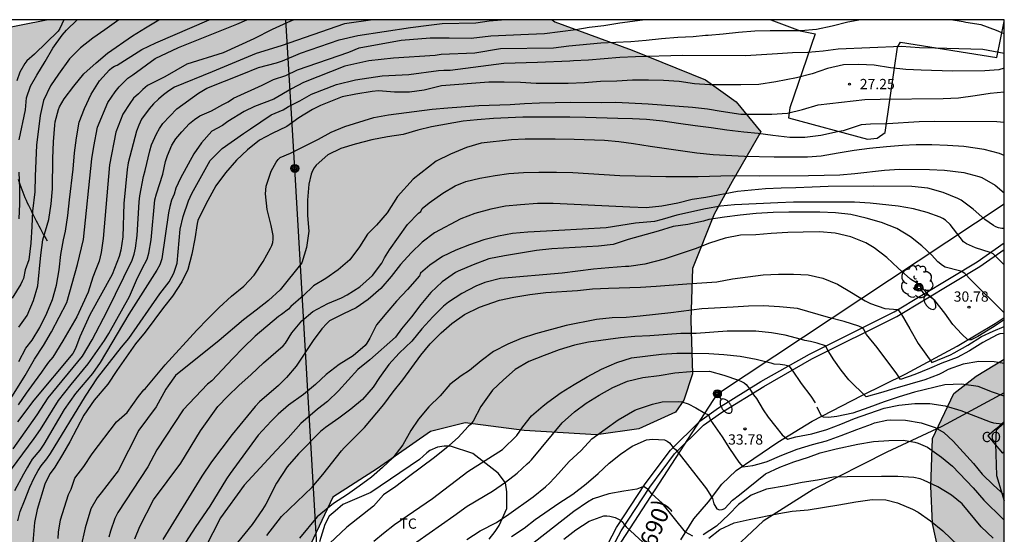
# Model space of a CAD drawing. Units: millimetres. Extents: x 587294 to 587645, y 4795790 to 4796041.
# Drawn here: x 587572 to 587644, y 4796002 to 4796040 of the extents above; entities that cross this region are included whole.
import ezdxf

# ---------------------------------------------------------------- set-up
doc = ezdxf.new("R2010")
doc.units = ezdxf.units.MM
for name, color, linetype in [('010106', 9, 'Continuous'), ('020104', 34, 'Continuous'), ('020107', 3, 'Continuous'), ('020204', 9, 'Continuous'), ('020308', 9, 'Continuous'), ('060113', 4, 'Continuous'), ('060134', 9, 'Continuous'), ('070101', 9, 'ALAMBRADA'), ('070104', 3, 'Continuous'), ('080107', 9, 'Continuous'), ('080301', 9, 'Continuous'), ('080302', 9, 'Continuous'), ('090217', 9, 'Continuous'), ('100106', 63, 'Continuous'), ('100202', 3, 'Continuous'), ('100301', 7, 'Continuous'), ('220104', 9, 'LINEA_ELECTRICA'), ('250202', 9, 'Continuous'), ('990504', 63, 'Continuous')]:
    doc.layers.add(name, color=color, linetype=linetype)
doc.layers.add('020105', color=24, linetype='Continuous', lineweight=30)
doc.styles.add('ARIAL', font='ARIAL.TTF', dxfattribs={"height": 1})
doc.linetypes.add('ALAMBRADA', pattern='A,1,[203,DONOSTI.shx,S=0.1,R=0,X=0,Y=0],1', length=2)
doc.linetypes.add('LINEA_ELECTRICA', pattern='A,7.5,-0.3,["E",Standard,S=0.25,R=0,X=-0.1,Y=-0.1],-0.3', length=8.1)

# ---------------------------------------------------------------- blocks, each defined once
blk = doc.blocks.new('COTAPU')
blk.add_circle((0, 0), 0.075)
blk = doc.blocks.new('FAREDI')
blk.add_line((0, 0), (0.5, 0))
blk.add_lwpolyline([(0.5, 0, 0.159986), (0.538, -0.117, 0.106322), (0.675, -0.238, 0.071006), (0.858, -0.309, 0.057309), (1.099, -0.337, 0.057309), (1.339, -0.309, 0.071006), (1.522, -0.238, 0.106322), (1.659, -0.117, 0.159986), (1.697, 0, 0.159986), (1.659, 0.117, 0.106322), (1.522, 0.238, 0.071006), (1.339, 0.309, 0.057309), (1.099, 0.337, 0.057309), (0.858, 0.309, 0.071006), (0.675, 0.238, 0.106322), (0.538, 0.117, 0.159986)], format="xyb", close=True)
blk = doc.blocks.new('POSTEM')
for radius in [0.29, 0.21, 0.12]:
    blk.add_circle((0, 0), radius)
blk = doc.blocks.new('ARBOL')
blk.add_circle((0, 0), 0.0587)
for centre, radius, start, end in [((-0.564, 0.381), 0.532, 92.28, 254.58), ((-0.28, 0.855), 0.3, 359.28777, 173.60777), ((0.097, 0.97), 0.21, 23.15651, 160.46651), ((0.438, 0.881), 0.24, 301.57804, 139.32804), ((0.656, 0.288), 0.443, 319.85562, 114.76562), ((-0.091, 0.321), 0.12, 119.14, 310.56), ((0.819, -0.249), 0.383, 235.52754, 62.02753), ((-0.556, -0.339), 0.555, 142.64, 266.54), ((-0.039, -0.384), 0.21, 189.64, 323.88), ((0.299, -0.624), 0.532, 224.67, 0.24), ((-0.301, -0.676), 0.45, 213.78, 295.32)]:
    blk.add_arc(centre, radius, start, end)

msp = doc.modelspace()

# ---------------------------------------------------------------- hatches: boundary and pattern name
at = {"layer": '990504'}
for points in [[(587610.988, 4796040.06), (587573.999, 4796040.061), (587568.419, 4796038.952), (587568.435, 4796026.064), (587568.355, 4796023.728), (587568.186, 4796021.032), (587567.794, 4796018.36), (587567.186, 4796016.984), (587566.522, 4796014.992), (587566.458, 4796009.513), (587566.154, 4796006.633), (587560.674, 4796002.521), (587545.298, 4795992.226), (587511.515, 4795968.925), (587480.516, 4795944.86), (587451.119, 4795929.377), (587440.255, 4795923.418), (587432.983, 4795918.202), (587432.879, 4795913.394), (587432.783, 4795912.978), (587428.479, 4795911.538), (587406.416, 4795905.307), (587391.984, 4795901.035), (587377.792, 4795896.9), (587371.464, 4795895.172), (587364.448, 4795892.452), (587343.977, 4795884.341), (587332.313, 4795879.581), (587329.193, 4795878.373), (587328.097, 4795878.245), (587319.306, 4795896.245), (587316.338, 4795905.725), (587323.339, 4795907.946), (587322.299, 4795909.642), (587319.515, 4795917.77), (587318.891, 4795922.481), (587317.3, 4795925.785), (587314.5, 4795926.313), (587312.492, 4795923.874), (587310.028, 4795921.274), (587306.74, 4795916.938), (587302.812, 4795911.442), (587297.092, 4795903.826), (587294.051, 4795900.448), (587294.05, 4795875.608), (587299.835, 4795872.443), (587304.779, 4795869.387), (587316.338, 4795860.379), (587318.106, 4795857.483), (587316.634, 4795854.859), (587313.85, 4795854.715), (587309.826, 4795854.628), (587307.306, 4795854.436), (587304.434, 4795854.428), (587301.106, 4795855.692), (587297.803, 4795858.884), (587297.227, 4795860.796), (587295.443, 4795861.86), (587294.05, 4795861.819), (587294.05, 4795852.383), (587294.603, 4795851.836), (587297.674, 4795846.028), (587301.186, 4795842.076), (587304.466, 4795836.956), (587307.738, 4795830.572), (587309.858, 4795824.18), (587312.633, 4795821.388), (587320.009, 4795820.036), (587329.113, 4795815.892), (587329.281, 4795814.3), (587329.041, 4795811.716), (587328.009, 4795809.692), (587322.433, 4795805.293), (587320.345, 4795802.941), (587318.457, 4795800.077), (587317.625, 4795796.013), (587314.937, 4795792.029), (587309.401, 4795791.573), (587308.561, 4795793.133), (587308.345, 4795796.077), (587309.721, 4795799.261), (587306.417, 4795802.293), (587302.809, 4795804.013), (587299.841, 4795804.397), (587297.049, 4795803.949), (587295.329, 4795802.173), (587294.993, 4795800.061), (587295.089, 4795797.789), (587299.457, 4795792.19), (587301.665, 4795790.074), (587325.511, 4795790.073), (587326.816, 4795791.677), (587330.32, 4795796.277), (587335.216, 4795801.117), (587339.056, 4795805.82), (587342.896, 4795810.004), (587344.704, 4795812.908), (587347.576, 4795816.108), (587348.896, 4795817.076), (587350.384, 4795817.956), (587353.888, 4795818.556), (587358.736, 4795825.787), (587361.336, 4795828.867), (587361.608, 4795831.995), (587360.92, 4795836.403), (587358.777, 4795840.955), (587357.985, 4795844.291), (587358.185, 4795847.411), (587356.433, 4795853.923), (587354.489, 4795858.898), (587352.825, 4795864.594), (587352.865, 4795866.442), (587353.585, 4795868.49), (587357.329, 4795871.346), (587363.033, 4795874.194), (587369.377, 4795879.122), (587376.521, 4795883.369), (587379.857, 4795885.185), (587381.833, 4795886.681), (587384.113, 4795888.033), (587385.473, 4795888.153), (587387.041, 4795887.953), (587388.233, 4795887.457), (587389.601, 4795886.641), (587390.281, 4795884.017), (587390.52, 4795880.313), (587392.496, 4795876.185), (587394.68, 4795875.409), (587397.32, 4795874.873), (587400.544, 4795874.417), (587403.064, 4795874.825), (587405.376, 4795876.729), (587406.712, 4795879.249), (587408.192, 4795880.809), (587410.232, 4795881.249), (587412.44, 4795882.025), (587414.344, 4795882.977), (587417.136, 4795883.256), (587420.2, 4795883.376), (587424.128, 4795883.864), (587426.824, 4795884.08), (587428.807, 4795884), (587429.543, 4795883.408), (587429.399, 4795882), (587429.239, 4795877.08), (587430.975, 4795874.12), (587433.823, 4795873.64), (587437.887, 4795873.648), (587440.079, 4795873.952), (587440.959, 4795875.656), (587441.079, 4795878.392), (587441.111, 4795886.6), (587441.199, 4795889.688), (587443.607, 4795898.319), (587442.944, 4795905.623), (587438.6, 4795913.895), (587437.816, 4795916.071), (587438.52, 4795918.327), (587451.12, 4795923.143), (587453.989, 4795923.846), (587456.117, 4795923.566), (587456.885, 4795923.198), (587457.46, 4795922.59), (587457.62, 4795921.894), (587459.22, 4795919.774), (587463.7, 4795916.686), (587466.028, 4795915.422), (587469.732, 4795914.542), (587478.22, 4795912.91), (587479.116, 4795912.406), (587479.74, 4795911.582), (587480.052, 4795910.958), (587480.076, 4795908.094), (587479.963, 4795904.878), (587480.003, 4795900.831), (587480.147, 4795896.367), (587480.267, 4795894.199), (587481.635, 4795892.231), (587482.779, 4795890.343), (587483.787, 4795889.487), (587486.499, 4795889.247), (587488.723, 4795889.863), (587489.763, 4795890.791), (587490.051, 4795892.311), (587490.291, 4795897.83), (587490.603, 4795899.87), (587491.611, 4795901.27), (587493.011, 4795901.542), (587503.579, 4795901.494), (587507.867, 4795901.686), (587513.122, 4795903.182), (587518.106, 4795906.398), (587522.418, 4795909.925), (587528.002, 4795913.229), (587532.826, 4795914.957), (587539.058, 4795916.597), (587545.658, 4795917.685), (587550.194, 4795918.093), (587551.362, 4795917.845), (587552.562, 4795917.381), (587553.634, 4795916.469), (587554.882, 4795914.421), (587555.969, 4795911.981), (587556.433, 4795910.637), (587557.009, 4795909.461), (587559.689, 4795907.437), (587563.905, 4795907.117), (587566.529, 4795907.165), (587567.657, 4795908.324), (587568.385, 4795913.292), (587566.745, 4795917.524), (587565.969, 4795919.308), (587565.993, 4795920.124), (587569.137, 4795920.612), (587571.953, 4795920.156), (587577.657, 4795919.34), (587596.144, 4795918.276), (587599.76, 4795917.828), (587603.936, 4795920.299), (587608.936, 4795921.443), (587612.408, 4795922.139), (587613.784, 4795922.595), (587614.184, 4795923.083), (587614.04, 4795929.283), (587613.888, 4795930.723), (587612.592, 4795930.731), (587609.152, 4795930.227), (587607.672, 4795930.075), (587604.976, 4795929.899), (587604.608, 4795930.923), (587602.593, 4795931.035), (587601.385, 4795932.411), (587605.209, 4795934.523), (587607.144, 4795934.075), (587608.44, 4795933.611), (587609.576, 4795933.571), (587611.264, 4795933.955), (587611.88, 4795936.707), (587612.568, 4795938.243), (587613.344, 4795938.995), (587614.2, 4795939.075), (587614.68, 4795938.723), (587615.048, 4795937.987), (587615.408, 4795936.963), (587615.728, 4795935.379), (587616.384, 4795934.355), (587617.208, 4795934.275), (587617.952, 4795934.499), (587618.296, 4795935.315), (587617.488, 4795939.723), (587615.976, 4795945.138), (587614.137, 4795951.322), (587613.449, 4795953.482), (587612.881, 4795953.81), (587612.361, 4795953.386), (587610.257, 4795951.834), (587608.409, 4795951.754), (587606.985, 4795952.002), (587605.105, 4795954.29), (587604.561, 4795958.61), (587604.337, 4795961.746), (587602.153, 4795964.922), (587601.249, 4795968.482), (587601.561, 4795969.674), (587602.081, 4795970.018), (587605.729, 4795970.106), (587609.017, 4795970.122), (587611.217, 4795969.65), (587611.537, 4795967.498), (587611.961, 4795966.61), (587613.993, 4795965.866), (587616.241, 4795965.786), (587618.665, 4795965.818), (587621.441, 4795966.266), (587626.177, 4795966.634), (587627.489, 4795967.05), (587629.393, 4795967.433), (587630.873, 4795967.465), (587632, 4795967.353), (587632.864, 4795966.865), (587633.76, 4795966.057), (587634.592, 4795965.433), (587635.152, 4795964.713), (587635.44, 4795963.865), (587635.824, 4795960.706), (587635.888, 4795957.178), (587635.872, 4795952.41), (587636.016, 4795947.626), (587635.84, 4795946.434), (587635.392, 4795944.65), (587633.056, 4795942.778), (587630.936, 4795942.514), (587629, 4795941.738), (587628.216, 4795941.066), (587628.016, 4795940.282), (587627.888, 4795939.138), (587628.432, 4795937.818), (587629.976, 4795937.818), (587632.992, 4795938.57), (587633.6, 4795940.338), (587639.888, 4795940.866), (587639.952, 4795941.93), (587640, 4795946.818), (587640.224, 4795950.442), (587640.224, 4795953.522), (587639.544, 4795958.666), (587638.44, 4795962.577), (587637.16, 4795965.505), (587635.456, 4795968.353), (587633.345, 4795970.089), (587631.129, 4795970.673), (587628.617, 4795971.049), (587623.777, 4795971.082), (587620.993, 4795971.954), (587619.001, 4795972.738), (587617.153, 4795975.37), (587615.161, 4795981.065), (587614.361, 4795982.361), (587612.289, 4795982.689), (587609.905, 4795982.497), (587606.338, 4795981.978), (587602.85, 4795981.81), (587599.042, 4795982.682), (587596.186, 4795984.346), (587594.45, 4795988.994), (587592.85, 4795993.658), (587592.561, 4795998.112), (587593.329, 4796001.736), (587594.937, 4796005.152), (587598.209, 4796007.232), (587602.089, 4796009.952), (587604.609, 4796010.568), (587608.937, 4796010.016), (587614.209, 4796009.704), (587617.321, 4796010.136), (587619.985, 4796011.367), (587620.609, 4796012.247), (587621.241, 4796014.159), (587621.121, 4796018.087), (587621.249, 4796021.871), (587622.825, 4796025.831), (587624.137, 4796028.239), (587626.233, 4796031.855), (587624.425, 4796034.047), (587622.185, 4796035.663), (587616.825, 4796037.839), (587611.178, 4796039.911)], [(587644.043, 4796010.584), (587644.043, 4796015.24), (587641.976, 4796013.983), (587640.36, 4796012.727), (587638.8, 4796009.439), (587638.664, 4796005.951), (587638.8, 4796003.207), (587639.784, 4795998.647), (587640.024, 4795996.775), (587641.392, 4795996.671), (587642.928, 4795996.759), (587643.952, 4795997.391), (587644.043, 4795997.614), (587644.043, 4796004.878), (587643.472, 4796006.719), (587643.4, 4796009.079), (587643.456, 4796010.023)], [(587644.043, 4796004.878), (587644.043, 4796010.584), (587643.456, 4796010.023), (587643.4, 4796009.079), (587643.472, 4796006.719)]]:
    msp.add_hatch(color=256, dxfattribs=at).paths.add_polyline_path(points)

# ---------------------------------------------------------------- linework, layer by layer
at = {"layer": '010106', "flags": 128}
msp.add_lwpolyline([(587294.048, 4795790.074), (587644.038, 4795790.066), (587644.044, 4796040.059), (587294.054, 4796040.067)], close=True, dxfattribs=at)
at = {"layer": '020104', "flags": 128}
for points, elevation in [([(587570.895, 4796011.58), (587572.431, 4796014.047), (587573.117, 4796015.241), (587573.77, 4796016.235), (587574.351, 4796017.238), (587575.494, 4796019.389), (587576.262, 4796022.167), (587576.701, 4796023.994), (587577.319, 4796029.888), (587577.464, 4796030.792), (587577.731, 4796032.212), (587578.486, 4796034.01), (587579.01, 4796034.799), (587579.302, 4796035.153), (587579.947, 4796035.791), (587580.313, 4796036.024), (587581.95, 4796037.232), (587583.638, 4796038.04), (587587.926, 4796039.729), (587588.658, 4796040.06)], 23.5), ([(587571.437, 4796007.178), (587573.092, 4796009.431), (587573.553, 4796010.1), (587574.871, 4796012.221), (587575.791, 4796013.375), (587577.052, 4796014.892), (587578.229, 4796016.604), (587578.546, 4796017.106), (587580.076, 4796019.824), (587580.569, 4796021.002), (587580.986, 4796021.865), (587581.365, 4796022.553), (587581.487, 4796022.992), (587581.643, 4796023.958), (587581.924, 4796026.878), (587582.045, 4796027.329), (587582.496, 4796028.756), (587582.71, 4796029.682), (587582.852, 4796030.127), (587583.158, 4796030.889), (587583.464, 4796031.362), (587583.882, 4796031.864), (587584.464, 4796032.47), (587584.831, 4796032.774), (587585.22, 4796033.031), (587586.06, 4796033.396), (587586.889, 4796033.875), (587587.285, 4796034.069), (587587.663, 4796034.316), (587589.778, 4796035.285), (587590.596, 4796035.698), (587591.496, 4796035.996), (587592.344, 4796036.398), (587596.104, 4796037.701), (587596.864, 4796038.012), (587599.932, 4796038.575), (587602.043, 4796038.744), (587603.451, 4796038.744), (587605.064, 4796038.707), (587606.488, 4796038.885), (587609.256, 4796039.011), (587610.404, 4796039.047), (587612.697, 4796039.345), (587613.692, 4796039.512), (587614.761, 4796039.635), (587615.921, 4796039.833), (587617.577, 4796040.06)], 25.5), ([(587579.289, 4796040.06), (587578.252, 4796039.32), (587577.376, 4796038.727), (587576.492, 4796038.001), (587575.686, 4796037.202), (587574.871, 4796036.087), (587574.283, 4796035.237), (587573.775, 4796034.162), (587573.533, 4796033.058), (587573.262, 4796030.879), (587573.168, 4796028.623), (587573.153, 4796027.474), (587572.961, 4796026.067), (587572.926, 4796024.936), (587572.85, 4796023.723), (587572.71, 4796022.495), (587572.443, 4796021.781), (587572.301, 4796021.139), (587572.221, 4796020.936), (587572.112, 4796020.731), (587571.491, 4796019.703)], 22), ([(587633.546, 4796040.059), (587632.589, 4796039.888), (587631.456, 4796039.584), (587630.316, 4796039.34), (587629.159, 4796039.259), (587626.928, 4796039.248), (587625.791, 4796039.228), (587624.609, 4796039.13), (587623.494, 4796039.003), (587622.393, 4796038.917), (587622.191, 4796038.916), (587621.287, 4796038.817), (587620.155, 4796038.757), (587618.978, 4796038.663), (587617.857, 4796038.533), (587616.73, 4796038.445), (587615.645, 4796038.405), (587614.534, 4796038.342), (587612.198, 4796038.133), (587611.076, 4796037.979), (587607.193, 4796037.925), (587605.31, 4796037.629), (587602.868, 4796037.514), (587602.422, 4796037.456), (587599.369, 4796037.252), (587597.568, 4796037.054), (587595.823, 4796036.66), (587592.79, 4796035.474), (587591.913, 4796035.019), (587590.627, 4796034.248), (587589.203, 4796033.725), (587588.463, 4796033.351), (587587.266, 4796032.626), (587586.864, 4796032.337), (587586.09, 4796031.919), (587585.329, 4796031.056), (587584.772, 4796030.248), (587583.789, 4796028.477), (587583.444, 4796027.742), (587583.323, 4796027.305), (587583.141, 4796026.859), (587583.003, 4796026.406), (587582.921, 4796025.938), (587582.43, 4796022.577), (587582.279, 4796022.144), (587582.076, 4796021.739), (587580.023, 4796018.531), (587577.923, 4796014.994), (587577.366, 4796014.186), (587576.124, 4796012.716), (587575.293, 4796011.56), (587573.791, 4796009.028), (587573.499, 4796008.59), (587572.957, 4796007.911), (587572.604, 4796007.341), (587572.305, 4796006.825), (587571.654, 4796005.603)], 26), ([(587575.262, 4796040.061), (587574.974, 4796039.41), (587574.836, 4796039.237), (587573.129, 4796037.545), (587572.553, 4796037.054), (587572.406, 4796036.862), (587572.054, 4796036.228), (587571.828, 4796035.595)], 21), ([(587597.873, 4796040.06), (587595.793, 4796039.774), (587591.169, 4796038.164), (587589.32, 4796037.584), (587586.105, 4796036.241), (587583.346, 4796035.124), (587582.937, 4796034.868), (587582.548, 4796034.576), (587582.176, 4796034.26), (587581.827, 4796033.913), (587581.503, 4796033.546), (587580.949, 4796032.779), (587580.741, 4796032.359), (587580.572, 4796031.918), (587579.979, 4796029.595), (587579.902, 4796029.111), (587579.646, 4796026.633), (587579.571, 4796024.176), (587579.438, 4796023.215), (587579.31, 4796022.753), (587578.79, 4796021.437), (587577.174, 4796018.478), (587576.435, 4796016.868), (587576.118, 4796016.023), (587575.916, 4796015.645), (587573.077, 4796012.246), (587571.88, 4796010.653)], 24.5), ([(587592.101, 4796040.06), (587591.849, 4796039.967), (587590.493, 4796039.361), (587589.157, 4796038.673), (587586.907, 4796037.654), (587584.265, 4796036.82), (587582.653, 4796035.896), (587581.389, 4796035.247), (587581.035, 4796034.968), (587580.726, 4796034.635), (587580.362, 4796034.316), (587580.081, 4796033.947), (587579.571, 4796033.151), (587579.07, 4796031.843), (587578.603, 4796029.453), (587578.151, 4796024.064), (587577.991, 4796023.028), (587577.847, 4796022.402), (587577.596, 4796021.804), (587577.385, 4796021.223), (587577.042, 4796020.141), (587576.207, 4796018.333), (587575.195, 4796016.578), (587574.465, 4796015.388), (587574.145, 4796015.024), (587573.886, 4796014.68), (587573.629, 4796014.291), (587573.097, 4796013.541), (587572.515, 4796012.76), (587571.922, 4796011.895)], 24), ([(587571.97, 4796015.064), (587572.475, 4796016.048), (587572.935, 4796016.615), (587573.513, 4796017.55), (587574.026, 4796018.597), (587574.445, 4796019.605), (587574.719, 4796020.655), (587574.923, 4796021.767), (587575.053, 4796022.889), (587575.228, 4796023.967), (587575.389, 4796024.601), (587575.557, 4796025.732), (587575.665, 4796026.886), (587575.933, 4796029.14), (587576.038, 4796030.324), (587576.185, 4796031.437), (587576.392, 4796032.582), (587576.774, 4796033.58), (587577.257, 4796034.622), (587577.876, 4796035.584), (587578.611, 4796036.398), (587578.778, 4796036.537), (587578.965, 4796036.663), (587579.152, 4796036.748), (587580.964, 4796037.892), (587581.996, 4796038.382), (587585.897, 4796040.06)], 23), ([(587571.994, 4796031.28), (587572.45, 4796033.462), (587572.523, 4796034.342), (587572.826, 4796035.195), (587573.29, 4796036.004), (587573.9, 4796037.004), (587574.447, 4796037.994), (587575.141, 4796038.938), (587575.469, 4796039.312), (587576.226, 4796040.061)], 21.5), ([(587644.044, 4796039.027), (587643.481, 4796039.286), (587642.345, 4796039.684), (587641.223, 4796039.858), (587641.025, 4796039.907), (587640.134, 4796040.059)], 26), ([(587571.899, 4796003.404), (587572.061, 4796004.083), (587572.387, 4796004.87), (587572.767, 4796005.875), (587573.093, 4796006.554), (587573.391, 4796007.097), (587573.608, 4796007.423), (587574.029, 4796007.956), (587574.29, 4796008.327), (587576.856, 4796012.534), (587577.728, 4796013.859), (587579.475, 4796016.112), (587580.023, 4796016.736), (587582.292, 4796020.009), (587582.963, 4796020.89), (587583.297, 4796021.531), (587583.548, 4796022.255), (587583.77, 4796024.734), (587583.985, 4796025.668), (587584.383, 4796026.823), (587584.612, 4796027.342), (587585.954, 4796029.778), (587586.832, 4796030.638), (587588.391, 4796031.752), (587588.92, 4796032.087), (587590.424, 4796033.116), (587591.297, 4796033.473), (587591.685, 4796033.727), (587592.516, 4796034.133), (587593.387, 4796034.615), (587595.2, 4796035.333), (587596.604, 4796035.678), (587598.546, 4796035.96), (587600.487, 4796036.066), (587602.658, 4796036.346), (587603.064, 4796036.378), (587603.521, 4796036.386), (587607.439, 4796036.897), (587609.892, 4796036.964), (587612.274, 4796037.057), (587612.527, 4796037.085), (587613.629, 4796037.129), (587615.936, 4796037.316), (587617.08, 4796037.385), (587620.503, 4796037.467), (587625.116, 4796037.458), (587627.45, 4796037.583), (587628.561, 4796037.672), (587629.68, 4796037.693), (587630.806, 4796037.794), (587631.891, 4796037.942), (587636.515, 4796038.129), (587637.845, 4796038.038), (587638.97, 4796037.997), (587642.47, 4796037.921), (587644.044, 4796037.613)], 26.5), ([(587644.044, 4796036.523), (587643.634, 4796036.411), (587642.619, 4796036.32), (587640.265, 4796036.305), (587637.955, 4796036.379), (587636.833, 4796036.435), (587635.712, 4796036.546), (587634.53, 4796036.745), (587633.41, 4796036.785), (587632.278, 4796036.767), (587631.103, 4796036.492), (587629.986, 4796036.118), (587628.836, 4796035.825), (587627.344, 4796035.51), (587626.08, 4796035.322), (587624.778, 4796035.292), (587622.502, 4796035.308), (587621.39, 4796035.381), (587620.263, 4796035.55), (587619.123, 4796035.621), (587618.02, 4796035.645), (587616.861, 4796035.631), (587615.705, 4796035.56), (587614.505, 4796035.535), (587613.335, 4796035.441), (587612.158, 4796035.402), (587609.807, 4796035.404), (587608.654, 4796035.473), (587607.476, 4796035.498), (587606.342, 4796035.502), (587602.894, 4796035.236), (587601.621, 4796034.914), (587600.551, 4796034.773), (587599.454, 4796034.773), (587598.277, 4796034.862), (587597.802, 4796034.825), (587596.608, 4796034.628), (587595.611, 4796034.425), (587594.027, 4796033.784), (587593.447, 4796033.505), (587592.456, 4796032.889), (587591.565, 4796032.257), (587590.497, 4796031.743), (587589.579, 4796031.245), (587588.694, 4796030.539), (587587.897, 4796029.792), (587587.088, 4796028.853), (587586.375, 4796027.92), (587585.788, 4796026.849), (587585.249, 4796025.796), (587585.068, 4796025.372), (587585.021, 4796025.17), (587584.841, 4796024.036), (587584.625, 4796022.912), (587584.32, 4796021.804), (587583.889, 4796020.893), (587583.218, 4796019.852), (587582.542, 4796019.005), (587581.217, 4796017.201), (587580.512, 4796016.361), (587579.138, 4796014.403), (587578.478, 4796013.415), (587577.474, 4796012.227), (587576.729, 4796011.128), (587575.694, 4796009.19), (587575.155, 4796008.251), (587574.594, 4796007.348), (587574.267, 4796006.884), (587574.07, 4796006.512), (587573.884, 4796006.099), (587573.309, 4796004.239), (587573.114, 4796003.29), (587572.996, 4796001.827)], 27), ([(587644.044, 4796032.551), (587643.507, 4796032.587), (587638.946, 4796032.621), (587637.806, 4796032.587), (587635.494, 4796032.457), (587634.253, 4796032.435), (587633.567, 4796032.377), (587632.263, 4796031.943), (587631.842, 4796031.863), (587630.63, 4796031.588), (587629.467, 4796031.46), (587628.347, 4796031.458), (587627.111, 4796031.598), (587626.053, 4796031.752), (587624.997, 4796031.84), (587623.757, 4796031.986), (587622.605, 4796032.154), (587621.437, 4796032.294), (587620.209, 4796032.482), (587619.077, 4796032.634), (587617.877, 4796032.76), (587616.861, 4796032.818), (587615.771, 4796032.828), (587613.407, 4796032.924), (587612.257, 4796032.94), (587608.84, 4796032.93), (587606.688, 4796032.834), (587605.494, 4796032.752), (587604.462, 4796032.634), (587602.142, 4796032.24), (587601.156, 4796031.978), (587600.074, 4796031.662), (587598.94, 4796031.494), (587597.79, 4796031.28), (587596.56, 4796030.964), (587595.526, 4796030.646), (587594.574, 4796030.178), (587593.712, 4796029.428), (587593.578, 4796029.234), (587593.456, 4796029.015), (587593.36, 4796028.775), (587593.174, 4796028.041), (587593.09, 4796026.865), (587593.088, 4796025.733), (587593.18, 4796024.595), (587593.014, 4796023.401), (587592.678, 4796022.285), (587591.088, 4796020.313), (587590.22, 4796019.517), (587589.338, 4796018.817), (587588.396, 4796018.105), (587586.626, 4796016.605), (587583.434, 4796014.037), (587582.882, 4796013.295), (587582.728, 4796013.041), (587582.011, 4796011.737), (587580.746, 4796010.054), (587579.226, 4796007.068), (587577.997, 4796005.452), (587577.697, 4796005.086), (587577.246, 4796004.287), (587576.811, 4796002.889), (587576.513, 4796001.475)], 28), ([(587644.043, 4796030.13), (587643.685, 4796030.277), (587642.564, 4796030.571), (587641.094, 4796030.801), (587639.896, 4796030.873), (587638.738, 4796030.913), (587637.604, 4796030.902), (587636.604, 4796030.856), (587635.416, 4796030.768), (587634.176, 4796030.646), (587633.066, 4796030.504), (587631.884, 4796030.292), (587630.658, 4796030.096), (587629.652, 4796030.016), (587627.212, 4796030.008), (587625.038, 4796030.058), (587622.748, 4796030.192), (587621.558, 4796030.304), (587618.134, 4796030.8), (587616.932, 4796030.99), (587615.862, 4796031.136), (587614.806, 4796031.24), (587612.574, 4796031.306), (587611.202, 4796031.318), (587608.995, 4796031.318), (587607.995, 4796031.278), (587605.787, 4796031.028), (587604.711, 4796030.726), (587603.547, 4796030.238), (587602.489, 4796029.718), (587600.799, 4796028.398), (587599.671, 4796027.132), (587598.901, 4796025.94), (587598.131, 4796025.031), (587597.483, 4796024.389), (587596.891, 4796023.449), (587596.183, 4796022.511), (587595.329, 4796021.763), (587594.413, 4796021.139), (587593.531, 4796020.595), (587592.777, 4796019.875), (587591.867, 4796019.083), (587591.687, 4796018.893), (587591.187, 4796018.499), (587590.965, 4796018.345), (587589.265, 4796016.927), (587588.381, 4796016.075), (587587.615, 4796015.291), (587586.081, 4796013.641), (587585.779, 4796013.409), (587583.985, 4796011.518), (587582.067, 4796008.614), (587581.395, 4796007.353), (587579.222, 4796004.012), (587578.99, 4796003.573), (587578.675, 4796002.655), (587578.562, 4796002.216)], 28.5), ([(587580.459, 4796002.105), (587580.822, 4796002.986), (587581.832, 4796004.95), (587583.829, 4796007.629), (587585.253, 4796009.995), (587586.535, 4796011.768), (587587.251, 4796012.523), (587588.05, 4796013.321), (587588.974, 4796014.113), (587589.866, 4796014.961), (587591.3, 4796016.221), (587591.48, 4796016.405), (587591.936, 4796017.151), (587592.674, 4796018.051), (587593.47, 4796018.731), (587594.578, 4796019.307), (587595.56, 4796019.711), (587595.99, 4796019.949), (587596.902, 4796020.527), (587597.842, 4796021.351), (587598.51, 4796022.263), (587598.72, 4796022.655), (587599.09, 4796023.229), (587600.388, 4796025.084), (587601.196, 4796025.904), (587601.374, 4796026.048), (587601.462, 4796026.244), (587601.992, 4796026.672), (587602.992, 4796027.37), (587603.894, 4796027.914), (587604.662, 4796028.242), (587605.684, 4796028.48), (587606.814, 4796028.666), (587607.807, 4796028.808), (587608.875, 4796028.898), (587610.005, 4796028.92), (587611.301, 4796028.92), (587612.489, 4796028.89), (587615.931, 4796028.666), (587619.297, 4796028.598), (587621.661, 4796028.598), (587624.129, 4796028.674), (587626.157, 4796028.644), (587629.713, 4796028.662), (587632.003, 4796028.714), (587633.107, 4796028.814), (587635.291, 4796029.07), (587636.371, 4796029.13), (587638.573, 4796029.116), (587639.669, 4796029.056), (587641.087, 4796028.885), (587642.18, 4796028.598), (587642.396, 4796028.519), (587643.372, 4796027.959), (587644.043, 4796027.394)], 29), ([(587572.008, 4796025.503), (587572.045, 4796026.609), (587572.051, 4796027.716), (587571.996, 4796028.92)], 21.5), ([(587644.043, 4796024.783), (587643.865, 4796024.792), (587643.616, 4796024.854), (587643.428, 4796024.925), (587643.245, 4796025.017), (587642.619, 4796025.452), (587641.767, 4796026.198), (587640.877, 4796026.865), (587640.633, 4796026.982), (587639.568, 4796027.43), (587638.448, 4796027.74), (587637.286, 4796027.855), (587634.51, 4796027.887), (587631.152, 4796027.867), (587629.992, 4796027.805), (587628.792, 4796027.763), (587627.716, 4796027.745), (587626.574, 4796027.683), (587624.53, 4796027.509), (587622.218, 4796027.063), (587621.226, 4796026.903), (587620.166, 4796026.641), (587619.004, 4796026.429), (587617.848, 4796026.315), (587616.66, 4796026.347), (587611.054, 4796026.611), (587609.9, 4796026.617), (587608.67, 4796026.535), (587607.566, 4796026.435), (587606.48, 4796026.211), (587605.332, 4796025.891), (587604.301, 4796025.503), (587602.359, 4796024.473), (587601.457, 4796023.799), (587600.675, 4796023.008), (587599.889, 4796022.152), (587599.191, 4796021.282), (587598.439, 4796020.394), (587597.521, 4796019.61), (587596.647, 4796018.996), (587595.719, 4796018.55), (587594.699, 4796018.032), (587594.489, 4796017.856), (587594.125, 4796017.458), (587593.509, 4796016.6), (587592.253, 4796014.724), (587591.547, 4796013.906), (587590.969, 4796013.32), (587589.572, 4796012.114), (587589.251, 4796011.784), (587587.585, 4796009.728), (587586.065, 4796007.719), (587585.366, 4796006.676), (587582.499, 4796002.034)], 29.5), ([(587644.043, 4796018.636), (587643.952, 4796018.701), (587641.592, 4796021.048), (587641.157, 4796021.502), (587640.96, 4796021.629), (587640.772, 4796021.708), (587639.714, 4796021.977), (587639.529, 4796022.075), (587639.185, 4796022.363), (587638.708, 4796022.865), (587638.006, 4796023.529), (587637.184, 4796024.18), (587636.176, 4796024.788), (587635.052, 4796025.241), (587633.942, 4796025.558), (587632.83, 4796025.815), (587631.705, 4796025.936), (587630.544, 4796025.988), (587628.288, 4796025.983), (587627.128, 4796025.963), (587625.899, 4796025.893), (587624.731, 4796025.776), (587623.584, 4796025.627), (587622.442, 4796025.449), (587622.044, 4796025.333), (587620.906, 4796025.079), (587619.83, 4796024.943), (587618.74, 4796024.608), (587616.535, 4796023.99), (587615.446, 4796023.627), (587614.359, 4796023.512), (587610.964, 4796023.302), (587609.841, 4796023.184), (587607.493, 4796022.805), (587606.339, 4796022.568), (587605.193, 4796022.147), (587604.09, 4796021.683), (587603.908, 4796021.572), (587602.929, 4796020.882), (587602.091, 4796020.116), (587601.366, 4796019.239), (587600.69, 4796018.335), (587599.954, 4796017.456), (587599.529, 4796016.849), (587597.639, 4796015.191), (587596.767, 4796014.474), (587595.352, 4796012.93), (587594.534, 4796012.144), (587593.811, 4796011.589), (587592.588, 4796010.524), (587591.668, 4796009.482), (587590.796, 4796008.561), (587588.443, 4796006.021), (587586.732, 4796003.635), (587585.073, 4796000.375)], 30.5), ([(587644.043, 4796018.123), (587643.174, 4796017.54), (587642.096, 4796016.895), (587641.612, 4796016.66), (587641.365, 4796016.651), (587640.929, 4796017.061), (587640.282, 4796017.764), (587639.684, 4796018.605), (587638.961, 4796019.518), (587638.651, 4796019.778), (587637.889, 4796020.653), (587637.187, 4796021.093), (587636.272, 4796021.892), (587635.456, 4796022.671), (587634.534, 4796023.385), (587633.91, 4796023.737), (587632.815, 4796024.192), (587631.679, 4796024.446), (587630.53, 4796024.542), (587629.343, 4796024.537), (587628.205, 4796024.505), (587627.002, 4796024.436), (587625.883, 4796024.324), (587624.754, 4796024.306), (587623.632, 4796024.082), (587622.491, 4796023.712), (587621.423, 4796023.317), (587619.17, 4796022.561), (587617.751, 4796022.182), (587616.577, 4796022.023), (587616.347, 4796022.022), (587615.13, 4796021.927), (587614.001, 4796021.818), (587611.719, 4796021.538), (587607.209, 4796021.145), (587606.061, 4796020.848), (587605.401, 4796020.567), (587604.361, 4796020.043), (587603.386, 4796019.396), (587603.029, 4796019.105), (587602.243, 4796018.327), (587601.45, 4796017.459), (587600.703, 4796016.557), (587599.789, 4796015.667), (587599.028, 4796014.846), (587598.359, 4796013.905), (587597.897, 4796013.191), (587597.098, 4796012.296), (587596.263, 4796011.582), (587595.385, 4796010.921), (587594.39, 4796010.227), (587594.031, 4796009.954), (587592.433, 4796008.303), (587591.604, 4796007.369), (587590.826, 4796006.176), (587590.045, 4796004.639), (587589.782, 4796004.228), (587589.034, 4796003.148), (587587.953, 4796001.824)], 31), ([(587590.1, 4796002.339), (587591.189, 4796003.739), (587593.418, 4796005.865), (587594.195, 4796006.799), (587595.577, 4796008.54), (587595.754, 4796008.741), (587597.247, 4796010.243), (587598.664, 4796011.93), (587599.35, 4796012.85), (587600.053, 4796013.726), (587600.705, 4796014.632), (587601.379, 4796015.531), (587602.052, 4796016.349), (587602.861, 4796017.171), (587603.642, 4796017.839), (587604.569, 4796018.493), (587605.651, 4796019.031), (587607.122, 4796019.544), (587608.184, 4796019.78), (587609.342, 4796019.976), (587610.506, 4796020.109), (587612.841, 4796020.247), (587613.926, 4796020.372), (587615.103, 4796020.437), (587617.43, 4796020.514), (587618.591, 4796020.57), (587620.817, 4796020.756), (587621.933, 4796020.811), (587623.026, 4796020.885), (587624.154, 4796021.108), (587626.416, 4796021.401), (587627.527, 4796021.454), (587628.636, 4796021.455), (587629.699, 4796021.415), (587630.775, 4796021.156), (587631.856, 4796020.719), (587632.879, 4796020.121), (587633.867, 4796019.491), (587634.253, 4796019.301), (587635.313, 4796018.946), (587636.256, 4796018.867), (587636.495, 4796018.546), (587637.137, 4796017.459), (587637.742, 4796016.385), (587638.75, 4796014.996), (587640.098, 4796015.556), (587640.386, 4796015.7), (587641.373, 4796016.253), (587642.38, 4796016.89), (587643.223, 4796017.284), (587644.043, 4796017.614)], 31.5), ([(587644.043, 4796017.109), (587643.711, 4796017.078), (587643.52, 4796017.012), (587642.481, 4796016.444), (587641.489, 4796015.835), (587640.591, 4796015.369), (587639.485, 4796014.94), (587638.58, 4796014.546), (587637.501, 4796014.116), (587636.462, 4796013.746), (587636.172, 4796014.168), (587634.734, 4796016.098), (587633.973, 4796017.036), (587633.764, 4796017.403), (587633.588, 4796017.556), (587633.401, 4796017.658), (587632.335, 4796017.999), (587631.194, 4796018.272), (587628.925, 4796018.951), (587627.603, 4796019.073), (587626.437, 4796019.13), (587625.344, 4796019.121), (587624.219, 4796019.041), (587621.925, 4796018.909), (587619.661, 4796018.623), (587617.421, 4796018.371), (587616.381, 4796018.295), (587615.355, 4796018.267), (587614.217, 4796018.147), (587612.011, 4796017.695), (587609.749, 4796017.077), (587608.709, 4796016.738), (587607.743, 4796016.336), (587606.681, 4796015.796), (587605.779, 4796015.124), (587604.931, 4796014.408), (587604.315, 4796014.018), (587603.493, 4796013.39), (587602.781, 4796012.55), (587601.949, 4796011.756), (587601.203, 4796010.85), (587600.637, 4796010.018), (587600.061, 4796008.964), (587599.315, 4796008.024), (587598.567, 4796007.31), (587597.755, 4796006.606), (587596.869, 4796005.956), (587595.997, 4796005.344), (587594.985, 4796004.674), (587593.786, 4796003.713), (587592.488, 4796002.153)], 32), ([(587597.925, 4796001.934), (587598.644, 4796002.52), (587599.456, 4796003.137), (587602.227, 4796005.036), (587604.811, 4796007.01), (587607.347, 4796008.622), (587608.393, 4796009.659), (587608.83, 4796010.293), (587609.46, 4796011.086), (587610.312, 4796011.83), (587610.668, 4796012.102), (587611.629, 4796012.791), (587612.575, 4796013.379), (587613.525, 4796013.945), (587614.574, 4796014.516), (587615.709, 4796014.982), (587616.785, 4796015.329), (587618.971, 4796015.597), (587620.091, 4796015.674), (587621.217, 4796015.68), (587622.423, 4796015.662), (587623.524, 4796015.586), (587624.724, 4796015.444), (587625.887, 4796015.235), (587626.964, 4796014.965), (587627.177, 4796014.887), (587627.651, 4796014.874), (587627.984, 4796014.825), (587628.295, 4796014.757), (587628.539, 4796014.437), (587629.183, 4796013.462), (587629.893, 4796012.525), (587630.205, 4796012.042)], 33), ([(587600.175, 4796001.242), (587603.797, 4796003.784), (587604.754, 4796004.478), (587606.618, 4796005.584), (587607.568, 4796006.245), (587608.415, 4796006.889), (587609.158, 4796007.573), (587609.309, 4796007.732), (587609.474, 4796007.871), (587611.709, 4796010.569), (587612.603, 4796011.386), (587613.469, 4796012.014), (587614.408, 4796012.606), (587615.421, 4796013.16), (587616.492, 4796013.624), (587617.616, 4796013.901), (587618.792, 4796014.042), (587619.952, 4796014.234), (587621.088, 4796014.323), (587622.48, 4796014.368), (587623.535, 4796014.074), (587624.595, 4796013.692), (587624.816, 4796013.602), (587625.012, 4796013.499), (587625.176, 4796013.376), (587625.443, 4796013.029), (587625.711, 4796012.628), (587625.927, 4796012.359), (587626.418, 4796011.525), (587626.78, 4796010.998), (587627.323, 4796010.274), (587627.8, 4796009.698), (587628.183, 4796009.391), (587628.807, 4796009.544), (587629.964, 4796009.775), (587631.057, 4796010.096), (587632.094, 4796010.473), (587633.097, 4796010.889), (587635.265, 4796011.654), (587636.339, 4796011.872), (587637.506, 4796012.004), (587638.592, 4796011.992), (587639.726, 4796011.812), (587640.858, 4796011.481), (587643.015, 4796010.647), (587643.26, 4796010.58), (587643.869, 4796010.515)], 33.5), ([(587644.043, 4796012.526), (587643.184, 4796012.822), (587642.122, 4796013.235), (587640.916, 4796013.419), (587639.703, 4796013.357), (587637.486, 4796012.822), (587636.357, 4796012.49), (587635.256, 4796012.124), (587634.133, 4796011.694), (587632.959, 4796011.295), (587631.8, 4796011.049), (587631.198, 4796010.978), (587630.822, 4796010.999), (587630.68, 4796011.063), (587630.361, 4796011.716)], 33), ([(587604.724, 4796002.046), (587605.703, 4796002.667), (587606.915, 4796003.289), (587607.809, 4796003.888), (587609.59, 4796005.161), (587610.491, 4796005.903), (587610.807, 4796006.187), (587611.447, 4796006.879), (587612.214, 4796007.742), (587613.087, 4796008.561), (587613.886, 4796009.417), (587614.852, 4796010.124), (587615.8, 4796010.792), (587617.021, 4796011.499), (587617.208, 4796011.583), (587618.313, 4796011.942), (587619.016, 4796012.109), (587620.221, 4796012.142), (587620.466, 4796012.112), (587620.927, 4796011.969), (587621.483, 4796011.67), (587622.134, 4796011.282), (587622.411, 4796011.155), (587622.557, 4796010.769), (587623.411, 4796009.565), (587623.95, 4796008.699), (587624.625, 4796007.691), (587624.921, 4796007.362), (587625.642, 4796007.468), (587626.124, 4796007.58), (587626.707, 4796007.751), (587627.764, 4796008.204), (587628.889, 4796008.661), (587630.007, 4796008.999), (587631.043, 4796009.264), (587632.107, 4796009.646), (587633.258, 4796010.096), (587634.322, 4796010.475), (587634.549, 4796010.57), (587635.464, 4796010.767), (587635.696, 4796010.803), (587636.822, 4796010.783), (587637.967, 4796010.586), (587638.981, 4796010.229), (587639.618, 4796009.869), (587640.301, 4796009.242), (587641.788, 4796007.598), (587642.433, 4796006.817), (587643.244, 4796006.025), (587644.043, 4796005.321)], 34), ([(587608.011, 4796002.276), (587608.922, 4796002.872), (587609.728, 4796003.502), (587611.466, 4796004.7), (587612.491, 4796005.358), (587613.456, 4796006.121), (587614.343, 4796006.87), (587615.141, 4796007.636), (587615.981, 4796008.286), (587616.836, 4796008.87), (587617.88, 4796009.324), (587618.103, 4796009.369), (587618.312, 4796009.389), (587619.194, 4796009.332), (587619.386, 4796009.245), (587619.56, 4796009.117), (587619.825, 4796008.779), (587619.985, 4796008.64), (587620.259, 4796008.314), (587622.274, 4796005.759), (587622.694, 4796005.039), (587622.803, 4796004.642), (587623.014, 4796004.276), (587623.206, 4796004.207), (587623.408, 4796004.229), (587623.596, 4796004.316), (587624.177, 4796004.911), (587624.688, 4796005.305), (587626.59, 4796006.848), (587627.618, 4796007.332), (587628.649, 4796007.734), (587629.732, 4796008.071), (587630.577, 4796008.377), (587631.738, 4796008.674), (587633.333, 4796009.016), (587634.488, 4796009.216), (587635.605, 4796009.295), (587636.65, 4796009.311), (587637.511, 4796009.171), (587637.746, 4796009.097), (587638.437, 4796008.799), (587639.462, 4796008.075), (587640.247, 4796007.4), (587641.762, 4796005.826), (587642.538, 4796004.922), (587643.94, 4796003.545), (587644.043, 4796003.467)], 34.5), ([(587622.423, 4796002.144), (587623.246, 4796002.787), (587624.278, 4796003.27), (587625.377, 4796003.519), (587627.545, 4796003.957), (587628.535, 4796004.11), (587629.688, 4796004.215), (587631.952, 4796004.569), (587633.176, 4796004.789), (587634.375, 4796004.968), (587635.375, 4796004.945), (587636.24, 4796004.726), (587637.338, 4796004.267), (587637.737, 4796004.053), (587638.654, 4796003.403), (587639.537, 4796002.679), (587641.252, 4796001.055)], 35.5), ([(587611.827, 4796002.073), (587612.705, 4796002.761), (587613.68, 4796003.395), (587614.755, 4796003.766), (587614.969, 4796003.773), (587615.182, 4796003.758), (587615.386, 4796003.712), (587615.591, 4796003.645), (587615.982, 4796003.456), (587616.153, 4796003.312), (587616.253, 4796003.13), (587616.387, 4796002.967), (587618.247, 4796001.261)], 35.5)]:
    msp.add_lwpolyline(points, dxfattribs=dict(at, elevation=elevation))
at = {"layer": '020105', "flags": 128}
for points, elevation in [([(587571.545, 4796008.671), (587573.315, 4796011.173), (587574.118, 4796012.409), (587576.628, 4796015.446), (587577.334, 4796016.656), (587578.44, 4796018.753), (587580.25, 4796022.473), (587580.417, 4796022.917), (587580.515, 4796023.362), (587580.63, 4796024.283), (587580.761, 4796026.733), (587580.815, 4796027.191), (587581.089, 4796028.603), (587581.203, 4796029.035), (587581.54, 4796030.484), (587581.686, 4796030.901), (587582.03, 4796031.714), (587582.251, 4796032.106), (587582.513, 4796032.476), (587583.528, 4796033.549), (587585.114, 4796034.7), (587585.712, 4796035.052), (587588.313, 4796036.071), (587589.508, 4796036.563), (587590.811, 4796036.913), (587591.251, 4796037.06), (587592.564, 4796037.616), (587595.395, 4796038.582), (587596.772, 4796038.913), (587600.604, 4796039.49), (587601.95, 4796039.676), (587602.941, 4796039.794), (587605.405, 4796039.836), (587606.377, 4796039.978), (587607.271, 4796040.06)], 25), ([(587571.977, 4796017.577), (587572.576, 4796018.425), (587573.042, 4796019.537), (587573.369, 4796020.604), (587573.586, 4796022.847), (587573.737, 4796023.958), (587574.172, 4796025.463), (587574.343, 4796026.589), (587574.432, 4796027.684), (587574.46, 4796029.915), (587574.519, 4796031.122), (587574.606, 4796032.35), (587574.637, 4796032.597), (587574.878, 4796033.492), (587574.948, 4796033.693), (587575.292, 4796034.271), (587575.992, 4796035.2), (587576.719, 4796036.108), (587577.62, 4796036.917), (587578.465, 4796037.63), (587580.274, 4796038.877), (587581.245, 4796039.481), (587582.22, 4796040.06)], 22.5), ([(587574.856, 4796002.127), (587574.875, 4796002.58), (587575.023, 4796003.476), (587575.603, 4796005.343), (587575.794, 4796005.728), (587576.078, 4796006.526), (587576.73, 4796007.393), (587577.327, 4796008.317), (587579.124, 4796010.654), (587579.898, 4796011.325), (587580.722, 4796012.511), (587581.108, 4796012.993), (587581.202, 4796013.061), (587582.68, 4796014.833), (587584.98, 4796017.349), (587585.798, 4796018.191), (587586.632, 4796019.015), (587587.53, 4796019.851), (587588.42, 4796020.573), (587589.194, 4796021.383), (587589.852, 4796022.383), (587590.384, 4796023.353), (587590.48, 4796023.559), (587590.546, 4796023.779), (587590.574, 4796024.019), (587590.57, 4796024.269), (587590.42, 4796025.007), (587590.122, 4796026.173), (587590.012, 4796027.319), (587590.066, 4796027.879), (587590.436, 4796028.997), (587590.8, 4796029.647), (587590.928, 4796029.845), (587591.076, 4796029.991), (587591.85, 4796030.299), (587593.89, 4796031.338), (587594.804, 4796031.844), (587595.808, 4796032.242), (587597.924, 4796032.922), (587599.004, 4796033.104), (587602.212, 4796033.524), (587603.34, 4796033.626), (587605.608, 4796033.778), (587607.898, 4796033.874), (587608.952, 4796033.948), (587610.044, 4796033.99), (587612.347, 4796034.036), (587614.567, 4796034.006), (587615.625, 4796034.022), (587618.005, 4796033.902), (587621.229, 4796033.668), (587622.337, 4796033.538), (587623.333, 4796033.37), (587624.766, 4796033.165), (587627.034, 4796033.166), (587628.199, 4796033.221), (587629.292, 4796033.506), (587630.43, 4796033.831), (587633.84, 4796034.227), (587634.965, 4796034.25), (587639.583, 4796034.29), (587640.7, 4796034.346), (587641.909, 4796034.513), (587643.016, 4796034.695), (587644.044, 4796034.792)], 27.5), ([(587644.043, 4796022.142), (587643.227, 4796022.947), (587643.017, 4796023.033), (587641.931, 4796023.382), (587641.267, 4796023.676), (587641.065, 4796023.825), (587640.073, 4796025.088), (587639.754, 4796025.402), (587639.548, 4796025.532), (587639.352, 4796025.622), (587638.396, 4796025.962), (587637.396, 4796026.222), (587636.27, 4796026.434), (587634.236, 4796026.646), (587633.086, 4796026.71), (587631.968, 4796026.722), (587628.616, 4796026.718), (587627.49, 4796026.682), (587624.318, 4796026.514), (587623.288, 4796026.416), (587622.196, 4796026.242), (587620.1, 4796025.766), (587619.012, 4796025.448), (587618.462, 4796025.314), (587617.062, 4796025.182), (587614.936, 4796024.838), (587611.466, 4796024.658), (587609.204, 4796024.514), (587608.082, 4796024.426), (587607.048, 4796024.228), (587605.986, 4796023.962), (587604.932, 4796023.592), (587603.924, 4796023.212), (587602.958, 4796022.748), (587602.027, 4796022.113), (587601.355, 4796021.525), (587601.267, 4796021.327), (587600.403, 4796020.333), (587599.583, 4796019.479), (587598.887, 4796018.637), (587598.119, 4796017.749), (587597.631, 4796016.769), (587597.425, 4796016.415), (587597.291, 4796016.247), (587596.411, 4796015.485), (587595.387, 4796014.843), (587594.443, 4796014.117), (587593.661, 4796013.379), (587592.793, 4796012.657), (587591.701, 4796011.861), (587590.941, 4796011.202), (587590.433, 4796010.693), (587589.464, 4796009.675), (587587.437, 4796006.878), (587587.167, 4796006.473), (587585.93, 4796004.471), (587584.912, 4796002.987), (587583.89, 4796001.41)], 30), ([(587644.043, 4796014.913), (587643.299, 4796015.036), (587642.19, 4796015.061), (587641.046, 4796014.878), (587639.929, 4796014.48), (587639.49, 4796014.235), (587639.258, 4796014.123), (587638.229, 4796013.734), (587636.039, 4796013.089), (587634.987, 4796012.762), (587633.944, 4796012.471), (587632.685, 4796013.725), (587632.124, 4796014.435), (587631.565, 4796015.194), (587631.163, 4796015.848), (587630.976, 4796016.2), (587630.365, 4796016.4), (587629.862, 4796016.535), (587629.444, 4796016.608), (587629.217, 4796016.684), (587628.026, 4796016.995), (587627.016, 4796017.162), (587625.873, 4796017.277), (587623.778, 4796017.279), (587621.506, 4796017.12), (587620.382, 4796017.105), (587618.113, 4796016.95), (587617.032, 4796016.897), (587615.979, 4796016.787), (587613.636, 4796016.48), (587612.609, 4796016.266), (587611.488, 4796015.914), (587610.397, 4796015.514), (587609.258, 4796015.067), (587608.273, 4796014.479), (587607.407, 4796013.729), (587606.607, 4796012.96), (587605.757, 4796011.77), (587605.192, 4796010.703), (587605.012, 4796010.468), (587604.843, 4796010.315), (587604.099, 4796009.517), (587603.248, 4796008.75), (587602.368, 4796008.036), (587600.47, 4796006.622), (587599.55, 4796005.914), (587598.649, 4796005.303), (587597.907, 4796004.478), (587595.961, 4796002.948), (587593.87, 4796000.984)], 32.5), ([(587643.236, 4796002.144), (587642.362, 4796002.981), (587640.959, 4796004.663), (587640.177, 4796005.294), (587639.173, 4796005.905), (587638.141, 4796006.39), (587637.901, 4796006.477), (587637.436, 4796006.569), (587636.247, 4796006.642), (587635.061, 4796006.656), (587632.556, 4796006.64), (587631.544, 4796006.607), (587630.377, 4796006.395), (587629.257, 4796006.212), (587628.084, 4796005.975), (587626.645, 4796005.736), (587625.542, 4796005.289), (587624.605, 4796004.614), (587623.907, 4796003.869), (587622.985, 4796003.021), (587622.027, 4796002.387)], 35), ([(587621.273, 4796002.291), (587620.716, 4796002.586), (587619.012, 4796004.704), (587618.274, 4796005.378), (587617.991, 4796005.692), (587617.663, 4796005.914), (587617.176, 4796005.726), (587616.223, 4796005.578), (587615.119, 4796005.374), (587613.973, 4796005.019), (587613.559, 4796004.781), (587612.57, 4796004.104), (587609.651, 4796001.828)], 35)]:
    msp.add_lwpolyline(points, dxfattribs=dict(at, elevation=elevation))
at = {"layer": '020107'}
msp.add_polyline3d([(587571.912, 4796028.391, 20.832), (587572.036, 4796028.036, 20.883), (587572.108, 4796027.839, 20.914), (587572.183, 4796027.642, 20.947), (587572.26, 4796027.447, 20.982), (587572.34, 4796027.253, 21.018), (587572.422, 4796027.061, 21.057), (587572.506, 4796026.869, 21.097), (587572.592, 4796026.678, 21.138), (587572.68, 4796026.488, 21.182), (587572.77, 4796026.298, 21.226), (587572.862, 4796026.11, 21.272), (587572.954, 4796025.922, 21.318), (587573.049, 4796025.735, 21.366), (587573.144, 4796025.548, 21.415), (587573.24, 4796025.362, 21.464), (587573.338, 4796025.177, 21.515), (587573.436, 4796024.991, 21.566), (587573.535, 4796024.806, 21.617), (587573.634, 4796024.622, 21.669), (587573.734, 4796024.437, 21.721), (587573.834, 4796024.253, 21.773), (587573.934, 4796024.068, 21.826), (587574.034, 4796023.884, 21.878)], dxfattribs=at)
at = {"layer": '060113'}
msp.add_polyline3d([(587615.053, 4796001.706, 35.835), (587615.69, 4796002.912, 35.617), (587617.789, 4796006.106, 35.035), (587619.629, 4796008.574, 34.566), (587621.787, 4796010.707, 34.17), (587623.14, 4796011.678, 33.951), (587626.249, 4796013.593, 33.448), (587629.793, 4796015.609, 32.777), (587635.984, 4796018.703, 31.59), (587642.051, 4796022.356, 30.226), (587644.043, 4796023.748, 29.751)], dxfattribs=at)
at = {"layer": '060134'}
for points in [[(587615.406, 4796001.521, 35.803), (587616.017, 4796002.688, 35.563), (587618.109, 4796005.872, 34.983), (587619.925, 4796008.308, 34.519), (587622.041, 4796010.399, 34.131), (587623.357, 4796011.343, 33.919), (587626.449, 4796013.247, 33.419), (587629.977, 4796015.255, 32.751), (587636.172, 4796018.351, 31.563), (587642.264, 4796022.019, 30.195), (587644.043, 4796023.266, 29.862)], [(587620.381, 4796002.016, 35.107), (587621.333, 4796003.552, 34.811), (587622.405, 4796004.8, 34.595), (587623.397, 4796006.088, 34.379), (587624.437, 4796007.103, 34.155), (587625.717, 4796007.975, 33.755), (587627.485, 4796009.175, 33.603), (587629.996, 4796010.711, 33.123), (587633.636, 4796012.583, 32.571), (587636.852, 4796014.151, 31.899), (587640.588, 4796016.191, 31.195), (587643.372, 4796017.839, 30.715), (587644.043, 4796018.292, 30.568)]]:
    msp.add_polyline3d(points, dxfattribs=at)
at = {"layer": '070101'}
msp.add_polyline3d([(587644.043, 4796012.774, 33.414), (587639.475, 4796010.3, 34.212), (587635.443, 4796008.428, 35.1), (587630.067, 4796005.708, 35.572), (587626.411, 4796003.381, 35.668), (587623.603, 4796000.749, 36.132), (587622.003, 4795998.341, 36.604), (587620.659, 4795995.557, 36.916), (587620.163, 4795992.621, 37.628), (587620.147, 4795989.933, 38.308), (587620.811, 4795986.573, 39.076), (587622.427, 4795981.637, 39.988), (587623.259, 4795979.621, 40.292), (587625.659, 4795977.653, 40.692), (587629.299, 4795976.373, 40.916), (587634.571, 4795975.293, 41.236), (587635.146, 4795977.929, 40.692)], dxfattribs=at)
at = {"layer": '070104'}
for points in [[(587626.972, 4796040.059, 25.552), (587629.125, 4796039.246, 25.911), (587630.213, 4796039.03, 26.031), (587628.365, 4796033.631, 27.327), (587628.269, 4796032.879, 27.423), (587634.045, 4796031.335, 28.031), (587634.757, 4796031.407, 28.047), (587635.341, 4796031.823, 27.943), (587636.021, 4796036.534, 26.743), (587636.229, 4796038.046, 26.551), (587636.453, 4796038.414, 26.399), (587643.493, 4796037.294, 26.455), (587644.044, 4796039.933, 25.751)], [(587607.105, 4796003.06, 34.083), (587607.665, 4796004.316, 33.891), (587607.665, 4796004.956, 33.827), (587607.665, 4796005.524, 33.627), (587607.569, 4796006.196, 33.451), (587607.017, 4796006.908, 33.371), (587605.177, 4796008.332, 32.859), (587603.553, 4796008.868, 32.531), (587603.089, 4796008.86, 32.475), (587602.601, 4796008.788, 32.467), (587602.025, 4796008.548, 32.435), (587601.809, 4796008.388, 32.419), (587601.281, 4796007.892, 32.411), (587597.713, 4796005.476, 32.283), (587595.657, 4796004.596, 32.083), (587595.097, 4796004.124, 32.091), (587594.673, 4796003.74, 32.131), (587594.361, 4796003.14, 32.163), (587593.961, 4796001.876, 32.331)], [(587606.377, 4796002.06, 34.123), (587606.809, 4796002.628, 34.123), (587607.105, 4796003.06, 34.083)]]:
    msp.add_polyline3d(points, dxfattribs=at)
at = {"layer": '080107'}
msp.add_polyline3d([(587644.043, 4796010.669, 35.126), (587643.447, 4796010.142, 35.152), (587642.851, 4796009.616, 35.019), (587643.9, 4796008.359, 34.831), (587644.043, 4796008.485, 34.826)], dxfattribs=at)
at = {"layer": '100106', "elevation": 36.006, "flags": 128}
for points in [[(587511.515, 4795968.925), (587545.298, 4795992.226), (587560.674, 4796002.521), (587566.154, 4796006.633), (587566.458, 4796009.513), (587566.522, 4796014.992), (587567.186, 4796016.984), (587567.794, 4796018.36), (587568.186, 4796021.032), (587568.355, 4796023.728), (587568.435, 4796026.064), (587568.419, 4796038.952), (587573.999, 4796040.061)], [(587610.988, 4796040.06), (587611.178, 4796039.911), (587616.825, 4796037.839), (587622.185, 4796035.663), (587624.425, 4796034.047), (587626.233, 4796031.855), (587624.137, 4796028.239), (587622.825, 4796025.831), (587621.249, 4796021.871), (587621.121, 4796018.087), (587621.241, 4796014.159), (587620.609, 4796012.247), (587619.985, 4796011.367), (587617.321, 4796010.136), (587614.209, 4796009.704), (587608.937, 4796010.016), (587604.609, 4796010.568), (587602.089, 4796009.952), (587598.209, 4796007.232), (587594.937, 4796005.152), (587593.329, 4796001.736)]]:
    msp.add_lwpolyline(points, dxfattribs=at)
at = {"layer": '100106', "flags": 128}
for points in [[(587644.043, 4795997.614), (587643.952, 4795997.391), (587642.928, 4795996.759), (587641.392, 4795996.671), (587640.024, 4795996.775), (587639.784, 4795998.647), (587638.8, 4796003.207), (587638.664, 4796005.951), (587638.8, 4796009.439), (587640.36, 4796012.727), (587641.976, 4796013.983), (587644.043, 4796015.24)], [(587644.043, 4796010.584), (587643.456, 4796010.023), (587643.4, 4796009.079), (587643.472, 4796006.719), (587644.043, 4796004.878)]]:
    msp.add_lwpolyline(points, dxfattribs=at)
at = {"layer": '220104'}
for points in [[(587594.909, 4795981.993, 36.387), (587592.154, 4796029.191, 27.415), (587591.504, 4796040.06, 20.986)], [(587644.042, 4795954.214, 43.954), (587638.314, 4795972.724, 41.852), (587617.468, 4795975.352, 39.615), (587612.413, 4795996.295, 36.759), (587623.057, 4796012.702, 33.519), (587644.043, 4796026.596, 29.224)]]:
    msp.add_polyline3d(points, dxfattribs=at)

# ---------------------------------------------------------------- block references
at = {"layer": '020204', "rotation": 359.9987685839998}
for p in [(587632.726, 4796035.358, 27.249), (587641.461, 4796019.039, 30.781), (587625.078, 4796010.131, 33.781)]:
    msp.add_blockref('COTAPU', p, dxfattribs=at)
at = {"layer": '090217', "rotation": 359.9987685839998}
for p in [(587592.154, 4796029.192, 27.416), (587637.8, 4796020.491, 31.044), (587623.057, 4796012.703, 33.52)]:
    msp.add_blockref('POSTEM', p, dxfattribs=at)
at = {"layer": '100202', "rotation": 359.9987685839998}
msp.add_blockref('ARBOL', (587637.632, 4796020.903, 31.688), dxfattribs=at)
at = {"layer": '250202'}
for p, rotation in [((587637.952, 4796020.283, 30.964), 306.1284686064271), ((587623.057, 4796012.702, 33.52), 305.213568577384)]:
    msp.add_blockref('FAREDI', p, dxfattribs=dict(at, rotation=rotation))

# ---------------------------------------------------------------- texts
at = {"layer": '020308', "style": 'ARIAL'}
for s, p in [('27.25', (587633.476, 4796034.983, 27.248)), ('30.78', (587640.342, 4796019.441, 30.78)), ('33.78', (587623.846, 4796008.988, 33.78))]:
    msp.add_text(s, height=0.75, rotation=359.99877, dxfattribs=at).set_placement(p)
at = {"layer": '080301', "style": 'ARIAL'}
msp.add_text('CO', height=0.75, rotation=359.99877, dxfattribs=at).set_placement((587642.393, 4796009.17))
at = {"layer": '080302', "style": 'ARIAL'}
msp.add_text('(06970)', height=1.25, rotation=247.49877, dxfattribs=at).set_placement((587618.643, 4796005.041))
at = {"layer": '100301', "style": 'ARIAL'}
msp.add_text('TC', height=0.75, rotation=359.99877, dxfattribs=at).set_placement((587599.812, 4796002.833))

doc.saveas('drawing.dxf')
